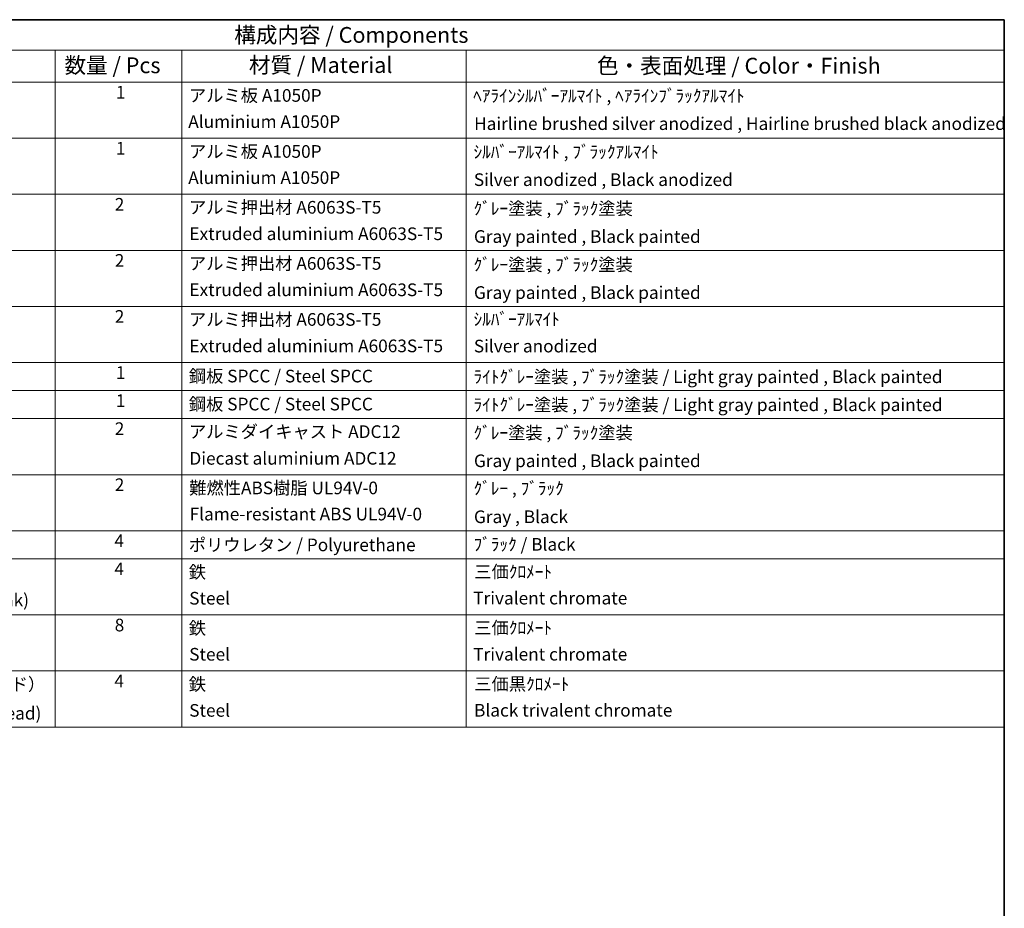
# Model space of a CAD drawing. Units: millimetres. Extents: x 0 to 9258, y 0 to 1124.
# Drawn here: x 706 to 1173, y 422 to 843 of the extents above; entities that cross this region are included whole.
import ezdxf

# ---------------------------------------------------------------- set-up
doc = ezdxf.new("R2010")
doc.units = ezdxf.units.MM
doc.header["$LTSCALE"] = 3
doc.layers.add('Border (ISO)', color=7, linetype='Continuous', lineweight=35)
doc.layers.add('Symbol (ISO)', color=7, linetype='Continuous', lineweight=18)
doc.styles.add('Note Text (TK)', font='txt')
doc.styles.add('Note Text (TK2)', font='txt')

# ---------------------------------------------------------------- blocks, each defined once
blk = doc.blocks.new('図面枠 tk図枠')
at = {"layer": 'Border (ISO)'}
for p, q in [((14.5, 289), (405.5, 289)), ((405.5, 289), (405.5, 8))]:
    blk.add_line(p, q, dxfattribs=at)
blk = doc.blocks.new('構成内容 _ Components')
at = {"layer": 'Symbol (ISO)'}
for p, q in [((405.5, 289), (200.5, 289)), ((405.5, 289), (405.5, 284.16)), ((405.5, 284.16), (200.5, 284.16)), ((255.5, 284.16), (255.5, 279.12)), ((275.5, 284.16), (275.5, 279.12)), ((320.5, 284.16), (320.5, 279.12)), ((405.5, 284.16), (405.5, 279.12)), ((405.5, 279.12), (200.5, 279.12)), ((255.5, 279.12), (255.5, 177.16)), ((275.5, 279.12), (275.5, 177.16)), ((320.5, 279.12), (320.5, 177.16)), ((405.5, 279.12), (405.5, 177.16)), ((405.5, 270.25), (200.5, 270.25)), ((405.5, 261.39), (200.5, 261.39)), ((405.5, 252.52), (200.5, 252.52)), ((405.5, 243.66), (200.5, 243.66)), ((405.5, 234.79), (200.5, 234.79)), ((405.5, 230.36), (200.5, 230.36)), ((405.5, 225.93), (200.5, 225.93)), ((405.5, 217.06), (200.5, 217.06)), ((405.5, 208.19), (200.5, 208.19)), ((405.5, 203.76), (200.5, 203.76)), ((405.5, 194.9), (200.5, 194.9)), ((405.5, 186.03), (200.5, 186.03)), ((405.5, 177.16), (200.5, 177.16))]:
    blk.add_line(p, q, dxfattribs=at)
at = {"layer": 'Symbol (ISO)', "color": 7, "attachment_point": 7}
for s, insert, char_height, style in [('構成内容 / Components', (283.81, 284.56), 2.5, 'Note Text (TK)'), ('数量 / Pcs', (256.97, 279.76), 2.5, 'Note Text (TK)'), ('材質 / Material', (286.12, 279.8), 2.5, 'Note Text (TK)'), ('色・表面処理 / Color・Finish', (341.15, 279.69), 2.5, 'Note Text (TK)'), ('1', (265.1, 275.91), 2, 'Note Text (TK2)'), ('アルミ板 A1050P', (276.65, 275.4), 2, 'Note Text (TK2)'), ('ﾍｱﾗｲﾝｼﾙﾊﾞｰｱﾙﾏｲﾄ , ﾍｱﾗｲﾝﾌﾞﾗｯｸｱﾙﾏｲﾄ', (321.58, 275.34), 2, 'Note Text (TK2)'), ('Aluminium A1050P', (276.54, 271.26), 2, 'Note Text (TK2)'), ('Hairline brushed silver anodized , Hairline brushed black anodized', (321.73, 270.94), 2, 'Note Text (TK2)'), ('1', (265.1, 267.05), 2, 'Note Text (TK2)'), ('アルミ板 A1050P', (276.65, 266.54), 2, 'Note Text (TK2)'), ('ｼﾙﾊﾞｰｱﾙﾏｲﾄ , ﾌﾞﾗｯｸｱﾙﾏｲﾄ', (321.64, 266.47), 2, 'Note Text (TK2)'), ('Aluminium A1050P', (276.54, 262.4), 2, 'Note Text (TK2)'), ('Silver anodized , Black anodized', (321.69, 262.08), 2, 'Note Text (TK2)'), ('2', (264.92, 258.18), 2, 'Note Text (TK2)'), ('アルミ押出材 A6063S-T5', (276.65, 257.71), 2, 'Note Text (TK2)'), ('ｸﾞﾚｰ塗装 , ﾌﾞﾗｯｸ塗装', (321.64, 257.52), 2, 'Note Text (TK2)'), ('Extruded aluminium A6063S-T5', (276.72, 253.53), 2, 'Note Text (TK2)'), ('Gray painted , Black painted', (321.7, 253.09), 2, 'Note Text (TK2)'), ('2', (264.92, 249.31), 2, 'Note Text (TK2)'), ('アルミ押出材 A6063S-T5', (276.65, 248.84), 2, 'Note Text (TK2)'), ('ｸﾞﾚｰ塗装 , ﾌﾞﾗｯｸ塗装', (321.64, 248.65), 2, 'Note Text (TK2)'), ('Extruded aluminium A6063S-T5', (276.72, 244.67), 2, 'Note Text (TK2)'), ('Gray painted , Black painted', (321.7, 244.23), 2, 'Note Text (TK2)'), ('2', (264.92, 240.45), 2, 'Note Text (TK2)'), ('アルミ押出材 A6063S-T5', (276.65, 239.98), 2, 'Note Text (TK2)'), ('ｼﾙﾊﾞｰｱﾙﾏｲﾄ', (321.64, 240.02), 2, 'Note Text (TK2)'), ('Extruded aluminium A6063S-T5', (276.72, 235.8), 2, 'Note Text (TK2)'), ('Silver anodized', (321.69, 235.77), 2, 'Note Text (TK2)'), ('1', (265.1, 231.59), 2, 'Note Text (TK2)'), ('鋼板 SPCC / Steel SPCC', (276.63, 231.03), 2, 'Note Text (TK2)'), ('ﾗｲﾄｸﾞﾚｰ塗装 , ﾌﾞﾗｯｸ塗装 / Light gray painted , Black painted', (321.64, 230.92), 2, 'Note Text (TK2)'), ('1', (265.1, 227.15), 2, 'Note Text (TK2)'), ('鋼板 SPCC / Steel SPCC', (276.63, 226.6), 2, 'Note Text (TK2)'), ('ﾗｲﾄｸﾞﾚｰ塗装 , ﾌﾞﾗｯｸ塗装 / Light gray painted , Black painted', (321.64, 226.49), 2, 'Note Text (TK2)'), ('2', (264.92, 222.71), 2, 'Note Text (TK2)'), ('アルミダイキャスト ADC12', (276.65, 222.24), 2, 'Note Text (TK2)'), ('ｸﾞﾚｰ塗装 , ﾌﾞﾗｯｸ塗装', (321.64, 222.05), 2, 'Note Text (TK2)'), ('Diecast aluminium ADC12', (276.72, 218.02), 2, 'Note Text (TK2)'), ('Gray painted , Black painted', (321.7, 217.63), 2, 'Note Text (TK2)'), ('2', (264.92, 213.85), 2, 'Note Text (TK2)'), ('難燃性ABS樹脂 UL94V-0', (276.69, 213.34), 2, 'Note Text (TK2)'), ('ｸﾞﾚｰ , ﾌﾞﾗｯｸ', (321.64, 213.28), 2, 'Note Text (TK2)'), ('Flame-resistant ABS UL94V-0', (276.76, 209.21), 2, 'Note Text (TK2)'), ('Gray , Black', (321.7, 208.78), 2, 'Note Text (TK2)'), ('4', (264.87, 204.98), 2, 'Note Text (TK2)'), ('ポリウレタン / Polyurethane', (276.62, 204.34), 2, 'Note Text (TK2)'), ('ﾌﾞﾗｯｸ / Black', (321.64, 204.42), 2, 'Note Text (TK2)'), ('4', (264.87, 200.55), 2, 'Note Text (TK2)'), ('鉄', (276.62, 200.04), 2, 'Note Text (TK2)'), ('三価ｸﾛﾒｰﾄ', (321.76, 200.09), 2, 'Note Text (TK2)'), ('Screw (M4 - 6 Countersunk)', (216.69, 195.62), 2, 'Note Text (TK2)'), ('Steel', (276.69, 195.9), 2, 'Note Text (TK2)'), ('Trivalent chromate', (321.59, 195.92), 2, 'Note Text (TK2)'), ('8', (264.91, 191.66), 2, 'Note Text (TK2)'), ('鉄', (276.62, 191.18), 2, 'Note Text (TK2)'), ('三価ｸﾛﾒｰﾄ', (321.76, 191.23), 2, 'Note Text (TK2)'), ('Steel', (276.69, 187.04), 2, 'Note Text (TK2)'), ('Trivalent chromate', (321.59, 187.05), 2, 'Note Text (TK2)'), ('取付ビス（M4 x 10 バインド）', (216.69, 182.31), 2, 'Note Text (TK2)'), ('4', (264.87, 182.82), 2, 'Note Text (TK2)'), ('三価黒ｸﾛﾒｰﾄ', (321.76, 182.34), 2, 'Note Text (TK2)'), ('鉄', (276.62, 182.31), 2, 'Note Text (TK2)'), ('Screw (M4 - 10 Binding head)', (216.69, 177.72), 2, 'Note Text (TK2)'), ('Steel', (276.69, 178.17), 2, 'Note Text (TK2)'), ('Black trivalent chromate', (321.72, 178.19), 2, 'Note Text (TK2)')]:
    blk.add_mtext(s, dxfattribs=dict(at, insert=insert, char_height=char_height, style=style))

msp = doc.modelspace()

# ---------------------------------------------------------------- block references
at = {"xscale": 3, "yscale": 3, "zscale": 3}
msp.add_blockref('図面枠 tk図枠', (-43.5, -24), dxfattribs=at)
at = {"layer": 'Symbol (ISO)', "xscale": 3, "yscale": 3, "zscale": 3}
msp.add_blockref('構成内容 _ Components', (-43.5, -24), dxfattribs=at)

doc.saveas('drawing.dxf')
